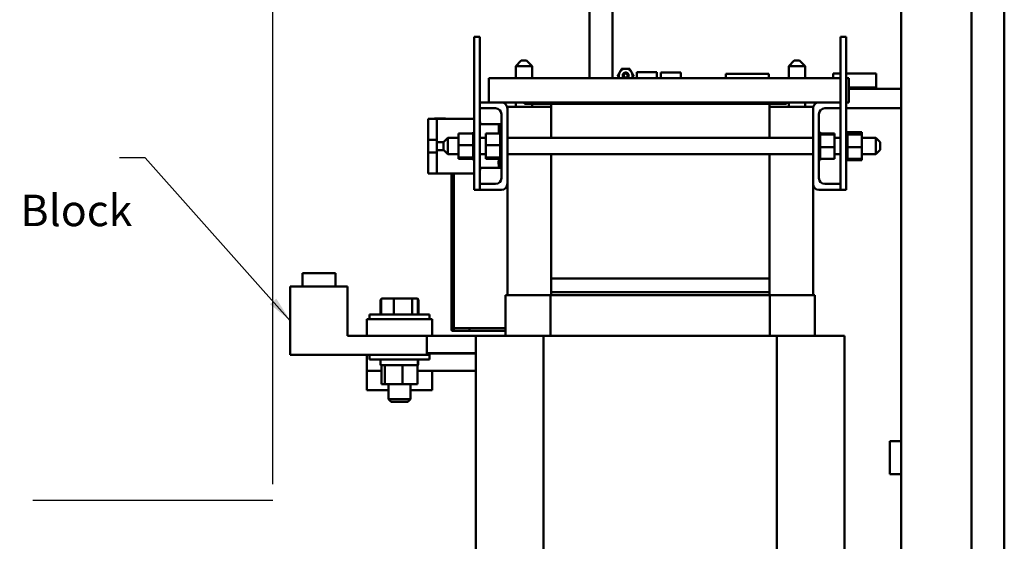
# Model space of a CAD drawing. Units: inches. Extents: x 0.5 to 21.5, y 0.2 to 16.7.
# Drawn here: x 14.2 to 18, y 6.4 to 8.3 of the extents above; entities that cross this region are included whole.
import ezdxf

# ---------------------------------------------------------------- set-up
doc = ezdxf.new("R2010")
doc.units = ezdxf.units.IN
doc.header["$MEASUREMENT"] = 0
for name, color, linetype, lineweight in [('Dimension (ANSI)', 7, 'Continuous', 25), ('Sketch Geometry (ANSI)', 7, 'Continuous', 25), ('Symbol (ANSI)', 7, 'Continuous', 25), ('Visible (ANSI)', 7, 'Continuous', 50)]:
    doc.layers.add(name, color=color, linetype=linetype, lineweight=lineweight)
doc.styles.add('Note Text (ANSI)', font='tahoma.ttf')
doc.dimstyles.new('Default (ANSI)', dxfattribs={"dimtxt": 0.12, "dimasz": 0.098425, "dimexe": 0.125, "dimexo": 0.0625, "dimgap": 0.031496, "dimtad": 0, "dimtih": 1, "dimtoh": 1, "dimrnd": 1e-08, "dimzin": 0, "dimdsep": 46, "dimtxsty": 'Note Text (ANSI)', "dimcen": 0.09, "dimdle": 0.393701, "dimclrd": 256, "dimclre": 256, "dimclrt": 256, "dimadec": 0, "dimazin": 1, "dimtfac": 1, "dimtofl": 0, "dimtmove": 0, "dimatfit": 3, "dimfxl": 1, "dimtolj": 1, "dimtzin": 4, "dimlwd": -1, "dimlwe": -1, "dimarcsym": 0})
doc.dimstyles.new('Default (ANSI)$7', dxfattribs={"dimtxt": 0.12, "dimasz": 0.098425, "dimexe": 0.125, "dimexo": 0.0625, "dimgap": 0.031496, "dimtad": 0, "dimtih": 1, "dimtoh": 1, "dimrnd": 1e-08, "dimzin": 0, "dimdsep": 46, "dimtxsty": 'Note Text (ANSI)', "dimcen": 0.09, "dimdle": 0.393701, "dimclrd": 256, "dimclre": 256, "dimclrt": 256, "dimadec": 0, "dimazin": 1, "dimtfac": 1, "dimtofl": 0, "dimtmove": 0, "dimatfit": 3, "dimfxl": 1, "dimtolj": 1, "dimtzin": 4, "dimlwd": -1, "dimlwe": -1, "dimarcsym": 0})

# ---------------------------------------------------------------- blocks, each defined once
blk = doc.blocks.new('*D36')
at = {"layer": 'Defpoints', "color": 0, "transparency": 16777216}
for p in [(15.2051, 13.9003), (17.9971, 13.5066), (15.2051, 6.5148)]:
    blk.add_point(p, dxfattribs=at)
at = {"layer": 'Dimension (ANSI)', "transparency": 16777216}
for p, q in [((15.2051, 6.5773), (15.2051, 14.0253)), ((17.9971, 13.5691), (17.9971, 14.0253)), ((15.3035, 13.9003), (16.3778, 13.9003)), ((17.8987, 13.9003), (16.8244, 13.9003))]:
    blk.add_line(p, q, dxfattribs=at)
for points in [[(15.3035, 13.9167), (15.3035, 13.8839), (15.2051, 13.9003)], [(17.8987, 13.9167), (17.8987, 13.8839), (17.9971, 13.9003)]]:
    blk.add_solid(points, dxfattribs=at)
at = {"layer": 'Dimension (ANSI)', "transparency": 16777216, "insert": (16.4093, 13.9627), "char_height": 0.12, "attachment_point": 1, "style": 'Note Text (ANSI)'}
blk.add_mtext('\\A1;16.75', dxfattribs=at)

msp = doc.modelspace()

# ---------------------------------------------------------------- linework, layer by layer
at = {"layer": 'Sketch Geometry (ANSI)'}
msp.add_line((15.2051, 6.5148), (14.2895, 6.5148), dxfattribs=at)
at = {"layer": 'Visible (ANSI)'}
for p, q in [((17.6029, 13.5232), (17.6029, 3.5232)), ((17.8721, 13.5066), (17.8721, 3.5399)), ((17.9971, 3.5399), (17.9971, 13.5066)), ((16.4138, 9.4079), (16.4138, 8.1269)), ((16.5021, 8.1282), (16.5021, 9.3132)), ((15.9739, 8.2836), (15.9956, 8.2836)), ((15.9739, 7.7003), (15.9739, 8.2836)), ((15.9956, 7.7003), (15.9956, 8.2836)), ((17.3722, 8.2836), (17.3939, 8.2836)), ((17.3722, 7.7003), (17.3722, 8.2836)), ((17.3939, 7.7003), (17.3939, 8.2836)), ((16.1535, 8.1934), (16.1326, 8.1726)), ((16.1535, 8.1934), (16.1743, 8.1934)), ((16.1743, 8.1934), (16.1951, 8.1726)), ((17.1951, 8.1934), (17.1743, 8.1726)), ((17.1951, 8.1934), (17.216, 8.1934)), ((17.216, 8.1934), (17.2368, 8.1726)), ((16.1951, 8.1726), (16.1326, 8.1726)), ((16.1326, 8.1726), (16.1326, 8.1269)), ((16.1951, 8.1726), (16.1951, 8.1269)), ((17.2368, 8.1726), (17.1743, 8.1726)), ((17.1743, 8.1726), (17.1743, 8.1269)), ((17.2368, 8.1726), (17.2368, 8.1269)), ((16.0294, 8.1269), (17.3722, 8.1269)), ((16.0294, 8.0683), (16.0294, 8.1269)), ((16.5953, 8.1269), (16.5953, 8.1489)), ((16.5953, 8.1489), (16.6706, 8.1489)), ((16.6706, 8.1489), (16.6706, 8.1269)), ((16.6868, 8.1269), (16.6868, 8.1482)), ((16.6868, 8.1482), (16.7621, 8.1482)), ((16.7621, 8.1482), (16.7621, 8.1269)), ((17.0983, 8.1426), (16.9342, 8.1426)), ((16.9342, 8.1426), (16.9342, 8.1269)), ((17.0983, 8.1269), (17.0983, 8.1426)), ((17.3722, 8.1441), (17.3439, 8.1441)), ((17.3439, 8.1441), (17.3439, 8.1269)), ((17.5079, 8.1441), (17.3939, 8.1441)), ((17.3939, 8.1269), (17.4044, 8.1269)), ((17.4044, 8.0683), (17.4044, 8.1269)), ((17.5079, 8.0903), (17.5079, 8.1441)), ((17.4044, 8.0903), (17.5079, 8.0903)), ((17.6029, 8.0861), (17.4044, 8.0861)), ((16.0294, 8.0683), (16.0294, 8.0336)), ((17.4044, 8.0683), (17.4044, 8.0336)), ((15.9956, 8.0336), (16.0781, 8.0336)), ((15.9956, 8.0112), (15.9956, 8.0336)), ((16.0557, 8.0112), (15.9956, 8.0112)), ((16.0781, 8.0336), (16.1662, 8.0336)), ((16.2672, 8.0169), (16.1006, 8.0169)), ((16.1006, 8.0169), (16.1006, 8.0112)), ((16.1006, 8.0112), (16.1006, 7.7227)), ((16.1326, 8.0336), (16.1326, 8.0169)), ((17.1662, 8.0336), (16.1662, 8.0336)), ((16.1662, 8.0286), (16.1662, 8.0336)), ((16.1662, 8.0286), (16.2672, 8.0286)), ((16.1951, 8.0286), (16.1951, 8.0169)), ((17.1006, 8.0286), (16.2672, 8.0286)), ((16.2672, 7.8982), (16.2672, 8.0286)), ((17.1006, 8.0286), (17.1006, 7.8982)), ((17.1006, 8.0286), (17.1662, 8.0286)), ((17.2672, 8.0169), (17.1006, 8.0169)), ((17.1662, 8.0286), (17.1662, 8.0336)), ((17.1662, 8.0336), (17.2896, 8.0336)), ((17.1743, 8.0336), (17.1743, 8.0169)), ((17.2368, 8.0336), (17.2368, 8.0169)), ((17.2672, 8.0112), (17.2672, 8.0169)), ((17.2672, 8.0124), (17.2673, 8.0124)), ((17.2672, 7.7227), (17.2672, 8.0112)), ((17.2896, 8.0336), (17.3722, 8.0336)), ((17.3722, 8.0112), (17.3121, 8.0112)), ((17.3722, 8.0336), (17.3722, 8.0112)), ((17.3939, 8.0336), (17.4044, 8.0336)), ((17.3939, 8.0124), (17.6029, 8.0124)), ((15.823, 7.9711), (15.7981, 7.9711)), ((15.7981, 7.9711), (15.7981, 7.9628)), ((15.823, 7.9719), (15.8646, 7.9719)), ((15.823, 7.9711), (15.823, 7.9719)), ((15.8311, 7.9711), (15.823, 7.9711)), ((15.8289, 7.9719), (15.8289, 7.9728)), ((15.8289, 7.9728), (15.8294, 7.9728)), ((15.8294, 7.9728), (15.8325, 7.9728)), ((15.8294, 7.9719), (15.8294, 7.9728)), ((15.9739, 7.9711), (15.8311, 7.9711)), ((15.8311, 7.9711), (15.8311, 7.8824)), ((15.8325, 7.9728), (15.8394, 7.9728)), ((15.8325, 7.9719), (15.8325, 7.9728)), ((15.8394, 7.9728), (15.844, 7.9728)), ((15.844, 7.9728), (15.8493, 7.9728)), ((15.8493, 7.9728), (15.8566, 7.9728)), ((15.8566, 7.9719), (15.8566, 7.9728)), ((15.8646, 7.9711), (15.8646, 7.9719)), ((16.0781, 7.7451), (16.0781, 7.9888)), ((17.2896, 7.9888), (17.2896, 7.7451)), ((15.7981, 7.8914), (15.7981, 7.9628)), ((15.9965, 7.9593), (15.9956, 7.9593)), ((16.0048, 7.9503), (15.9956, 7.9503)), ((15.9965, 7.9593), (15.9965, 7.9503)), ((16.0048, 7.9503), (16.0581, 7.9503)), ((16.0581, 7.9503), (16.0681, 7.9503)), ((16.0681, 7.9503), (16.0781, 7.9503)), ((16.0681, 7.917), (16.0681, 7.9503)), ((16.0748, 7.9321), (16.0748, 7.9471)), ((16.0781, 7.9471), (16.0748, 7.9471)), ((16.0748, 7.9321), (16.0748, 7.9208)), ((15.7981, 7.8424), (15.7981, 7.8914)), ((15.8311, 7.8914), (15.7981, 7.8914)), ((15.8564, 7.8815), (15.8731, 7.8982)), ((15.8731, 7.8982), (15.8731, 7.8357)), ((15.9147, 7.8982), (15.8731, 7.8982)), ((15.9147, 7.9152), (15.9696, 7.9152)), ((15.9147, 7.9152), (15.9147, 7.8712)), ((15.9696, 7.9208), (15.9696, 7.9201)), ((15.9696, 7.9208), (15.9739, 7.9208)), ((15.9696, 7.92), (15.9696, 7.9201)), ((15.9696, 7.9201), (15.9739, 7.9201)), ((15.9696, 7.92), (15.9696, 7.9174)), ((15.9696, 7.92), (15.9739, 7.92)), ((15.9696, 7.9172), (15.9696, 7.9174)), ((15.9696, 7.9174), (15.9739, 7.9174)), ((15.9696, 7.9172), (15.9696, 7.9152)), ((15.9696, 7.9172), (15.9739, 7.9172)), ((15.9696, 7.9127), (15.9696, 7.9152)), ((15.9696, 7.9125), (15.9696, 7.9127)), ((15.9696, 7.9127), (15.9739, 7.9127)), ((15.9696, 7.9125), (15.9696, 7.9063)), ((15.9696, 7.9125), (15.9739, 7.9125)), ((15.9696, 7.906), (15.9696, 7.9063)), ((15.9696, 7.9063), (15.9739, 7.9063)), ((15.9696, 7.906), (15.9696, 7.8984)), ((15.9696, 7.906), (15.9739, 7.906)), ((15.9696, 7.898), (15.9696, 7.8984)), ((15.9696, 7.8984), (15.9739, 7.8984)), ((15.9696, 7.898), (15.9696, 7.8893)), ((15.9696, 7.898), (15.9739, 7.898)), ((16.019, 7.8982), (15.9956, 7.8982)), ((16.019, 7.9152), (16.0738, 7.9152)), ((16.019, 7.9152), (16.019, 7.8712)), ((16.0665, 7.9161), (16.0665, 7.917)), ((16.0738, 7.917), (16.0665, 7.917)), ((16.0665, 7.9152), (16.0665, 7.9161)), ((16.0738, 7.9161), (16.0665, 7.9161)), ((16.0738, 7.9208), (16.0738, 7.9201)), ((16.0738, 7.9208), (16.0781, 7.9208)), ((16.0738, 7.92), (16.0738, 7.9201)), ((16.0738, 7.9201), (16.0781, 7.9201)), ((16.0738, 7.92), (16.0738, 7.9174)), ((16.0738, 7.92), (16.0781, 7.92)), ((16.0738, 7.9172), (16.0738, 7.9174)), ((16.0738, 7.9174), (16.0781, 7.9174)), ((16.0738, 7.9172), (16.0738, 7.9152)), ((16.0738, 7.9172), (16.0781, 7.9172)), ((16.0738, 7.9127), (16.0738, 7.9152)), ((16.0738, 7.9125), (16.0738, 7.9127)), ((16.0738, 7.9127), (16.0781, 7.9127)), ((16.0738, 7.9125), (16.0738, 7.9063)), ((16.0738, 7.9125), (16.0781, 7.9125)), ((16.0738, 7.906), (16.0738, 7.9063)), ((16.0738, 7.9063), (16.0781, 7.9063)), ((16.0738, 7.906), (16.0738, 7.8984)), ((16.0738, 7.906), (16.0781, 7.906)), ((16.0738, 7.898), (16.0738, 7.8984)), ((16.0738, 7.8984), (16.0781, 7.8984)), ((16.0738, 7.898), (16.0738, 7.8893)), ((16.0738, 7.898), (16.0781, 7.898)), ((17.2672, 7.8982), (16.1006, 7.8982)), ((17.294, 7.9208), (17.2896, 7.9208)), ((17.294, 7.9208), (17.2896, 7.9208)), ((17.294, 7.9195), (17.2896, 7.9195)), ((17.294, 7.9194), (17.2896, 7.9194)), ((17.294, 7.9162), (17.2896, 7.9162)), ((17.294, 7.9159), (17.2896, 7.9159)), ((17.294, 7.9109), (17.2896, 7.9109)), ((17.294, 7.9106), (17.2896, 7.9106)), ((17.294, 7.904), (17.2896, 7.904)), ((17.294, 7.9037), (17.2896, 7.9037)), ((17.294, 7.8957), (17.2896, 7.8957)), ((17.294, 7.8953), (17.2896, 7.8953)), ((17.294, 7.9208), (17.294, 7.9208)), ((17.294, 7.9195), (17.294, 7.9208)), ((17.294, 7.9195), (17.294, 7.9194)), ((17.294, 7.9162), (17.294, 7.9194)), ((17.294, 7.9162), (17.294, 7.9159)), ((17.294, 7.9115), (17.294, 7.9159)), ((17.3488, 7.9152), (17.294, 7.9152)), ((17.294, 7.9115), (17.294, 7.9109)), ((17.294, 7.9109), (17.294, 7.9106)), ((17.3488, 7.9109), (17.294, 7.9109)), ((17.294, 7.9097), (17.294, 7.9106)), ((17.294, 7.9097), (17.294, 7.904)), ((17.294, 7.904), (17.294, 7.9037)), ((17.294, 7.8957), (17.294, 7.9037)), ((17.294, 7.8957), (17.294, 7.8953)), ((17.294, 7.8863), (17.294, 7.8953)), ((17.3488, 7.9109), (17.3488, 7.9152)), ((17.3488, 7.8627), (17.3488, 7.9109)), ((17.3722, 7.8982), (17.3488, 7.8982)), ((17.3982, 7.9208), (17.3939, 7.9208)), ((17.3982, 7.9208), (17.3939, 7.9208)), ((17.3982, 7.9195), (17.3939, 7.9195)), ((17.3982, 7.9194), (17.3939, 7.9194)), ((17.3982, 7.9162), (17.3939, 7.9162)), ((17.3982, 7.9159), (17.3939, 7.9159)), ((17.3982, 7.9109), (17.3939, 7.9109)), ((17.3982, 7.9106), (17.3939, 7.9106)), ((17.3982, 7.904), (17.3939, 7.904)), ((17.3982, 7.9037), (17.3939, 7.9037)), ((17.3982, 7.8957), (17.3939, 7.8957)), ((17.3982, 7.8953), (17.3939, 7.8953)), ((17.3982, 7.9208), (17.3982, 7.9208)), ((17.3982, 7.9195), (17.3982, 7.9208)), ((17.4531, 7.9202), (17.3982, 7.9202)), ((17.3982, 7.9195), (17.3982, 7.9194)), ((17.3982, 7.9162), (17.3982, 7.9194)), ((17.3982, 7.9162), (17.3982, 7.9159)), ((17.3982, 7.9115), (17.3982, 7.9159)), ((17.4531, 7.9152), (17.3982, 7.9152)), ((17.3982, 7.9115), (17.3982, 7.9109)), ((17.3982, 7.9109), (17.3982, 7.9106)), ((17.4531, 7.9109), (17.3982, 7.9109)), ((17.3982, 7.9097), (17.3982, 7.9106)), ((17.3982, 7.9097), (17.3982, 7.904)), ((17.3982, 7.904), (17.3982, 7.9037)), ((17.3982, 7.8957), (17.3982, 7.9037)), ((17.3982, 7.8957), (17.3982, 7.8953)), ((17.3982, 7.8863), (17.3982, 7.8953)), ((17.4531, 7.9152), (17.4531, 7.9202)), ((17.4531, 7.9109), (17.4531, 7.9152)), ((17.4531, 7.8627), (17.4531, 7.9109)), ((17.5064, 7.8982), (17.4531, 7.8982)), ((17.5064, 7.8357), (17.5064, 7.8982)), ((17.5231, 7.8815), (17.5064, 7.8982)), ((15.8311, 7.8824), (15.8311, 7.8515)), ((15.8311, 7.8824), (15.8573, 7.8824)), ((15.8564, 7.8523), (15.8564, 7.8815)), ((15.9147, 7.8712), (15.9696, 7.8712)), ((15.9147, 7.8712), (15.9147, 7.823)), ((15.9696, 7.8888), (15.9696, 7.8893)), ((15.9696, 7.8893), (15.9739, 7.8893)), ((15.9696, 7.8888), (15.9696, 7.8793)), ((15.9696, 7.8888), (15.9739, 7.8888)), ((15.9696, 7.8788), (15.9696, 7.8793)), ((15.9696, 7.8793), (15.9739, 7.8793)), ((15.9696, 7.8788), (15.9696, 7.8768)), ((15.9696, 7.8788), (15.9739, 7.8788)), ((15.9696, 7.8712), (15.9696, 7.8768)), ((15.9696, 7.869), (15.9696, 7.8712)), ((15.9696, 7.869), (15.9696, 7.8688)), ((15.9696, 7.8683), (15.9696, 7.8688)), ((15.9696, 7.8688), (15.9739, 7.8688)), ((15.9696, 7.8683), (15.9696, 7.8678)), ((15.9696, 7.8683), (15.9739, 7.8683)), ((15.9696, 7.862), (15.9696, 7.8678)), ((15.9696, 7.862), (15.9696, 7.8583)), ((15.9696, 7.8578), (15.9696, 7.8583)), ((15.9696, 7.8583), (15.9739, 7.8583)), ((15.9696, 7.8578), (15.9696, 7.8481)), ((15.9696, 7.8578), (15.9739, 7.8578)), ((16.019, 7.8712), (16.0738, 7.8712)), ((16.019, 7.8712), (16.019, 7.823)), ((16.0738, 7.8888), (16.0738, 7.8893)), ((16.0738, 7.8893), (16.0781, 7.8893)), ((16.0738, 7.8888), (16.0738, 7.8793)), ((16.0738, 7.8888), (16.0781, 7.8888)), ((16.0738, 7.8788), (16.0738, 7.8793)), ((16.0738, 7.8793), (16.0781, 7.8793)), ((16.0738, 7.8788), (16.0738, 7.8768)), ((16.0738, 7.8788), (16.0781, 7.8788)), ((16.0738, 7.8712), (16.0738, 7.8768)), ((16.0738, 7.869), (16.0738, 7.8712)), ((16.0738, 7.869), (16.0738, 7.8688)), ((16.0738, 7.8683), (16.0738, 7.8688)), ((16.0738, 7.8688), (16.0781, 7.8688)), ((16.0738, 7.8683), (16.0738, 7.8678)), ((16.0738, 7.8683), (16.0781, 7.8683)), ((16.0738, 7.862), (16.0738, 7.8678)), ((16.0738, 7.862), (16.0738, 7.8583)), ((16.0738, 7.8578), (16.0738, 7.8583)), ((16.0738, 7.8583), (16.0781, 7.8583)), ((16.0738, 7.8578), (16.0738, 7.8481)), ((16.0738, 7.8578), (16.0781, 7.8578)), ((17.294, 7.8863), (17.2896, 7.8863)), ((17.294, 7.8858), (17.2896, 7.8858)), ((17.294, 7.8761), (17.2896, 7.8761)), ((17.294, 7.8756), (17.2896, 7.8756)), ((17.294, 7.8656), (17.2896, 7.8656)), ((17.294, 7.865), (17.2896, 7.865)), ((17.294, 7.8551), (17.2896, 7.8551)), ((17.294, 7.8546), (17.2896, 7.8546)), ((17.294, 7.8863), (17.294, 7.8858)), ((17.294, 7.8761), (17.294, 7.8858)), ((17.294, 7.8761), (17.294, 7.8756)), ((17.294, 7.8719), (17.294, 7.8756)), ((17.294, 7.8719), (17.294, 7.866)), ((17.294, 7.8656), (17.294, 7.866)), ((17.294, 7.8656), (17.294, 7.865)), ((17.294, 7.8649), (17.294, 7.865)), ((17.294, 7.8649), (17.294, 7.8627)), ((17.294, 7.8627), (17.294, 7.8571)), ((17.3488, 7.8627), (17.294, 7.8627)), ((17.294, 7.8551), (17.294, 7.8571)), ((17.294, 7.8551), (17.294, 7.8546)), ((17.294, 7.8451), (17.294, 7.8546)), ((17.3488, 7.8187), (17.3488, 7.8627)), ((17.3982, 7.8863), (17.3939, 7.8863)), ((17.3982, 7.8858), (17.3939, 7.8858)), ((17.3982, 7.8761), (17.3939, 7.8761)), ((17.3982, 7.8756), (17.3939, 7.8756)), ((17.3982, 7.8656), (17.3939, 7.8656)), ((17.3982, 7.865), (17.3939, 7.865)), ((17.3982, 7.8551), (17.3939, 7.8551)), ((17.3982, 7.8546), (17.3939, 7.8546)), ((17.3982, 7.8863), (17.3982, 7.8858)), ((17.3982, 7.8761), (17.3982, 7.8858)), ((17.3982, 7.8761), (17.3982, 7.8756)), ((17.3982, 7.8719), (17.3982, 7.8756)), ((17.3982, 7.8719), (17.3982, 7.866)), ((17.3982, 7.8656), (17.3982, 7.866)), ((17.3982, 7.8656), (17.3982, 7.865)), ((17.3982, 7.8649), (17.3982, 7.865)), ((17.3982, 7.8649), (17.3982, 7.8627)), ((17.3982, 7.8627), (17.3982, 7.8571)), ((17.4531, 7.8627), (17.3982, 7.8627)), ((17.3982, 7.8551), (17.3982, 7.8571)), ((17.3982, 7.8551), (17.3982, 7.8546)), ((17.3982, 7.8451), (17.3982, 7.8546)), ((17.4531, 7.8187), (17.4531, 7.8627)), ((17.5231, 7.8815), (17.5231, 7.8523)), ((15.7981, 7.7711), (15.7981, 7.8424)), ((15.7981, 7.8424), (15.8311, 7.8424)), ((15.8311, 7.8515), (15.8311, 7.7628)), ((15.8573, 7.8515), (15.8311, 7.8515)), ((15.8564, 7.8523), (15.8731, 7.8357)), ((15.9147, 7.8357), (15.8731, 7.8357)), ((15.9147, 7.823), (15.9696, 7.823)), ((15.9147, 7.823), (15.9147, 7.8187)), ((15.9147, 7.8187), (15.9696, 7.8187)), ((15.9696, 7.8476), (15.9696, 7.8481)), ((15.9696, 7.8481), (15.9739, 7.8481)), ((15.9696, 7.8476), (15.9696, 7.8386)), ((15.9696, 7.8476), (15.9739, 7.8476)), ((15.9696, 7.8382), (15.9696, 7.8386)), ((15.9696, 7.8386), (15.9739, 7.8386)), ((15.9696, 7.8382), (15.9696, 7.8302)), ((15.9696, 7.8382), (15.9739, 7.8382)), ((15.9696, 7.8298), (15.9696, 7.8302)), ((15.9696, 7.8302), (15.9739, 7.8302)), ((15.9696, 7.8298), (15.9739, 7.8298)), ((15.9696, 7.8242), (15.9696, 7.8298)), ((15.9696, 7.8242), (15.9696, 7.8232)), ((15.9696, 7.8229), (15.9696, 7.8232)), ((15.9696, 7.8232), (15.9739, 7.8232)), ((15.9696, 7.8229), (15.9739, 7.8229)), ((15.9696, 7.8223), (15.9696, 7.8229)), ((15.9696, 7.8223), (15.9696, 7.8179)), ((15.9696, 7.8177), (15.9696, 7.8179)), ((15.9696, 7.8179), (15.9739, 7.8179)), ((15.9696, 7.8177), (15.9696, 7.8145)), ((15.9696, 7.8177), (15.9739, 7.8177)), ((16.019, 7.8357), (15.9956, 7.8357)), ((16.019, 7.823), (16.0738, 7.823)), ((16.019, 7.823), (16.019, 7.8187)), ((16.019, 7.8187), (16.0738, 7.8187)), ((16.0665, 7.8185), (16.0665, 7.8187)), ((16.0665, 7.8181), (16.0665, 7.8185)), ((16.0665, 7.8185), (16.0715, 7.8185)), ((16.0665, 7.8171), (16.0665, 7.8181)), ((16.0665, 7.8181), (16.0715, 7.8181)), ((16.0665, 7.8171), (16.0715, 7.8171)), ((16.0681, 7.8092), (16.0681, 7.8171)), ((16.0715, 7.8116), (16.0715, 7.8187)), ((16.0738, 7.8476), (16.0738, 7.8481)), ((16.0738, 7.8481), (16.0781, 7.8481)), ((16.0738, 7.8476), (16.0738, 7.8386)), ((16.0738, 7.8476), (16.0781, 7.8476)), ((16.0738, 7.8382), (16.0738, 7.8386)), ((16.0738, 7.8386), (16.0781, 7.8386)), ((16.0738, 7.8382), (16.0738, 7.8302)), ((16.0738, 7.8382), (16.0781, 7.8382)), ((16.0738, 7.8298), (16.0738, 7.8302)), ((16.0738, 7.8302), (16.0781, 7.8302)), ((16.0738, 7.8298), (16.0781, 7.8298)), ((16.0738, 7.8242), (16.0738, 7.8298)), ((16.0738, 7.8242), (16.0738, 7.8232)), ((16.0738, 7.8229), (16.0738, 7.8232)), ((16.0738, 7.8232), (16.0781, 7.8232)), ((16.0738, 7.8229), (16.0781, 7.8229)), ((16.0738, 7.8223), (16.0738, 7.8229)), ((16.0738, 7.8223), (16.0738, 7.8179)), ((16.0738, 7.8177), (16.0738, 7.8179)), ((16.0738, 7.8179), (16.0781, 7.8179)), ((16.0738, 7.8177), (16.0738, 7.8145)), ((16.0738, 7.8177), (16.0781, 7.8177)), ((17.2672, 7.8357), (16.1006, 7.8357)), ((16.2672, 7.3619), (16.2672, 7.8357)), ((17.1006, 7.8357), (17.1006, 7.3619)), ((17.294, 7.8451), (17.2896, 7.8451)), ((17.294, 7.8446), (17.2896, 7.8446)), ((17.294, 7.8359), (17.2896, 7.8359)), ((17.294, 7.8355), (17.2896, 7.8355)), ((17.294, 7.8279), (17.2896, 7.8279)), ((17.294, 7.8275), (17.2896, 7.8275)), ((17.294, 7.8214), (17.2896, 7.8214)), ((17.294, 7.8211), (17.2896, 7.8211)), ((17.294, 7.8167), (17.2896, 7.8167)), ((17.294, 7.8165), (17.2896, 7.8165)), ((17.294, 7.8451), (17.294, 7.8446)), ((17.294, 7.8359), (17.294, 7.8446)), ((17.294, 7.8359), (17.294, 7.8355)), ((17.294, 7.8279), (17.294, 7.8355)), ((17.294, 7.8279), (17.294, 7.8275)), ((17.294, 7.8214), (17.294, 7.8275)), ((17.294, 7.8214), (17.294, 7.8211)), ((17.294, 7.8211), (17.294, 7.8187)), ((17.294, 7.8167), (17.294, 7.8187)), ((17.3488, 7.8187), (17.294, 7.8187)), ((17.294, 7.8167), (17.294, 7.8165)), ((17.294, 7.8139), (17.294, 7.8165)), ((17.3722, 7.8357), (17.3488, 7.8357)), ((17.3982, 7.8451), (17.3939, 7.8451)), ((17.3982, 7.8446), (17.3939, 7.8446)), ((17.3982, 7.8359), (17.3939, 7.8359)), ((17.3982, 7.8355), (17.3939, 7.8355)), ((17.3982, 7.8279), (17.3939, 7.8279)), ((17.3982, 7.8275), (17.3939, 7.8275)), ((17.3982, 7.8214), (17.3939, 7.8214)), ((17.3982, 7.8211), (17.3939, 7.8211)), ((17.3982, 7.8167), (17.3939, 7.8167)), ((17.3982, 7.8165), (17.3939, 7.8165)), ((17.3982, 7.8451), (17.3982, 7.8446)), ((17.3982, 7.8359), (17.3982, 7.8446)), ((17.3982, 7.8359), (17.3982, 7.8355)), ((17.3982, 7.8279), (17.3982, 7.8355)), ((17.3982, 7.8279), (17.3982, 7.8275)), ((17.3982, 7.8214), (17.3982, 7.8275)), ((17.3982, 7.8214), (17.3982, 7.8211)), ((17.3982, 7.8211), (17.3982, 7.8187)), ((17.3982, 7.8167), (17.3982, 7.8187)), ((17.4531, 7.8187), (17.3982, 7.8187)), ((17.3982, 7.8167), (17.3982, 7.8165)), ((17.3982, 7.8139), (17.3982, 7.8165)), ((17.5064, 7.8357), (17.4531, 7.8357)), ((17.4531, 7.8136), (17.4531, 7.8187)), ((17.5231, 7.8523), (17.5064, 7.8357)), ((15.9696, 7.8144), (15.9696, 7.8145)), ((15.9696, 7.8145), (15.9739, 7.8145)), ((15.9696, 7.8144), (15.9696, 7.8131)), ((15.9696, 7.8144), (15.9739, 7.8144)), ((15.9696, 7.8131), (15.9696, 7.8131)), ((15.9696, 7.8131), (15.9739, 7.8131)), ((15.9696, 7.8131), (15.9739, 7.8131)), ((15.9956, 7.7836), (16.0048, 7.7836)), ((15.9965, 7.7836), (15.9965, 7.7746)), ((16.0581, 7.7836), (16.0048, 7.7836)), ((16.0581, 7.7836), (16.0681, 7.7836)), ((16.0665, 7.8092), (16.0715, 7.8092)), ((16.0665, 7.8089), (16.0665, 7.8092)), ((16.0665, 7.8062), (16.0665, 7.8089)), ((16.0665, 7.8089), (16.0748, 7.8089)), ((16.0665, 7.8042), (16.0665, 7.8062)), ((16.0665, 7.8025), (16.0665, 7.8042)), ((16.0665, 7.7999), (16.0665, 7.8025)), ((16.0665, 7.7987), (16.0665, 7.7999)), ((16.0665, 7.7999), (16.0748, 7.7999)), ((16.0665, 7.7987), (16.0748, 7.7987)), ((16.0665, 7.7985), (16.0665, 7.7987)), ((16.0665, 7.7985), (16.0748, 7.7985)), ((16.0681, 7.7836), (16.0681, 7.7985)), ((16.0681, 7.7836), (16.0748, 7.7836)), ((16.0748, 7.8116), (16.0715, 7.8116)), ((16.0715, 7.8116), (16.0715, 7.8092)), ((16.0748, 7.8092), (16.0715, 7.8092)), ((16.0738, 7.8144), (16.0738, 7.8145)), ((16.0738, 7.8145), (16.0781, 7.8145)), ((16.0738, 7.8144), (16.0738, 7.8131)), ((16.0738, 7.8144), (16.0781, 7.8144)), ((16.0738, 7.8131), (16.0738, 7.8131)), ((16.0738, 7.8131), (16.0781, 7.8131)), ((16.0738, 7.8131), (16.0781, 7.8131)), ((16.0748, 7.8131), (16.0748, 7.7954)), ((16.0748, 7.7804), (16.0748, 7.7954)), ((16.0781, 7.7804), (16.0748, 7.7804)), ((17.294, 7.8139), (17.2896, 7.8139)), ((17.294, 7.8138), (17.2896, 7.8138)), ((17.294, 7.8131), (17.2896, 7.8131)), ((17.294, 7.8139), (17.294, 7.8138)), ((17.294, 7.8131), (17.294, 7.8138)), ((17.3982, 7.8139), (17.3939, 7.8139)), ((17.3982, 7.8138), (17.3939, 7.8138)), ((17.3982, 7.8131), (17.3939, 7.8131)), ((17.3982, 7.8139), (17.3982, 7.8138)), ((17.3982, 7.8131), (17.3982, 7.8138)), ((17.4531, 7.8136), (17.3982, 7.8136)), ((15.7981, 7.7711), (15.7981, 7.7628)), ((15.8311, 7.7628), (15.7981, 7.7628)), ((15.9739, 7.7628), (15.8311, 7.7628)), ((15.8869, 7.1723), (15.8869, 7.7628)), ((15.8969, 7.1723), (15.8969, 7.7628)), ((15.9956, 7.7746), (15.9965, 7.7746)), ((15.9956, 7.7227), (16.0557, 7.7227)), ((15.9956, 7.7003), (15.9956, 7.7227)), ((16.1006, 7.7227), (16.1006, 7.2981)), ((17.2672, 7.2981), (17.2672, 7.7227)), ((17.3121, 7.7227), (17.3722, 7.7227)), ((17.3722, 7.7227), (17.3722, 7.7003)), ((15.9739, 7.7003), (15.9956, 7.7003)), ((16.0781, 7.7003), (15.9956, 7.7003)), ((17.3722, 7.7003), (17.2896, 7.7003)), ((17.3722, 7.7003), (17.3939, 7.7003)), ((15.4442, 7.3828), (15.3192, 7.3828)), ((15.3192, 7.3311), (15.3192, 7.3828)), ((15.4442, 7.3311), (15.4442, 7.3828)), ((15.491, 7.3311), (15.2723, 7.3311)), ((15.2723, 7.3311), (15.2723, 7.0708)), ((15.491, 7.1436), (15.491, 7.3311)), ((16.2672, 7.3619), (17.1006, 7.3619)), ((16.2672, 7.3619), (16.2672, 7.3103)), ((17.1006, 7.3103), (17.1006, 7.3619)), ((16.0996, 7.2981), (16.0939, 7.2981)), ((16.0939, 7.1436), (16.0939, 7.2981)), ((16.0996, 7.2981), (16.2657, 7.2981)), ((16.2657, 7.2981), (17.1021, 7.2981)), ((16.2657, 7.1436), (16.2657, 7.2981)), ((17.1006, 7.3103), (16.2672, 7.3103)), ((16.2672, 7.2981), (16.2672, 7.3103)), ((17.1006, 7.2981), (17.1006, 7.3103)), ((17.1021, 7.2981), (17.2681, 7.2981)), ((17.1021, 7.1436), (17.1021, 7.2981)), ((17.2739, 7.2981), (17.2681, 7.2981)), ((17.2739, 7.1436), (17.2739, 7.2981)), ((15.6168, 7.2801), (15.6168, 7.2244)), ((15.6185, 7.2801), (15.6185, 7.2244)), ((15.6242, 7.2851), (15.6226, 7.2851)), ((15.6691, 7.2851), (15.6242, 7.2851)), ((15.6674, 7.2801), (15.6674, 7.2244)), ((15.7339, 7.2851), (15.6691, 7.2851)), ((15.7537, 7.2851), (15.7339, 7.2851)), ((15.7378, 7.2801), (15.7378, 7.2244)), ((15.7554, 7.2851), (15.7537, 7.2851)), ((15.7594, 7.2801), (15.7594, 7.2244)), ((15.7611, 7.2801), (15.7611, 7.2244)), ((15.574, 7.2244), (15.804, 7.2244)), ((15.574, 7.2069), (15.574, 7.2244)), ((15.804, 7.2069), (15.804, 7.2244)), ((15.8969, 7.2313), (15.8869, 7.2313)), ((15.8869, 7.2313), (15.8869, 7.1723)), ((15.8969, 7.2313), (15.8969, 7.1723)), ((15.564, 7.2069), (15.814, 7.2069)), ((15.564, 7.2069), (15.564, 7.1436)), ((15.814, 7.1436), (15.814, 7.2069)), ((15.564, 7.1436), (15.491, 7.1436)), ((15.564, 7.1436), (15.814, 7.1436)), ((15.7931, 7.0708), (15.7931, 7.1436)), ((15.814, 7.1436), (15.9806, 7.1436)), ((15.8869, 7.1723), (15.8869, 7.1673)), ((15.8869, 7.1723), (15.8869, 7.1673)), ((15.8919, 7.1623), (15.8969, 7.1623)), ((15.8969, 7.1673), (15.8969, 7.1723)), ((15.9559, 7.1723), (15.8969, 7.1723)), ((15.8969, 7.1673), (15.8969, 7.1723)), ((15.9559, 7.1623), (15.8969, 7.1623)), ((15.9559, 7.1623), (15.9559, 7.1723)), ((16.0939, 7.1723), (15.9559, 7.1723)), ((15.9559, 7.1623), (15.9559, 7.1723)), ((15.9559, 7.1623), (15.9559, 7.1623)), ((16.0939, 7.1623), (15.9559, 7.1623)), ((16.0939, 7.1623), (15.9559, 7.1623)), ((16.049, 7.1436), (15.9806, 7.1436)), ((15.9806, 6.0649), (15.9806, 7.1436)), ((16.049, 7.1436), (16.2389, 7.1436)), ((16.2389, 7.1436), (17.1289, 7.1436)), ((16.2389, 5.6586), (16.2389, 7.1436)), ((17.1289, 7.1436), (17.3188, 7.1436)), ((17.1289, 5.731), (17.1289, 7.1436)), ((17.3872, 7.1436), (17.3188, 7.1436)), ((17.3872, 5.731), (17.3872, 7.1436)), ((15.2723, 7.0708), (15.7931, 7.0708)), ((15.564, 7.0094), (15.564, 7.0708)), ((15.574, 7.0708), (15.574, 7.0533)), ((15.7931, 7.0769), (15.9806, 7.0769)), ((15.9806, 7.0761), (15.7931, 7.0761)), ((15.804, 7.0708), (15.7931, 7.0708)), ((15.804, 7.0708), (15.804, 7.0533)), ((15.814, 7.0761), (15.814, 7.0769)), ((15.804, 7.0533), (15.574, 7.0533)), ((15.6167, 7.0508), (15.6167, 7.0333)), ((15.6318, 7.0308), (15.6192, 7.0308)), ((15.6206, 6.9586), (15.6206, 7.0308)), ((15.6324, 7.0308), (15.6318, 7.0308)), ((15.6354, 7.0308), (15.6324, 7.0308)), ((15.6324, 7.0308), (15.6324, 6.9586)), ((15.6986, 7.0308), (15.6354, 7.0308)), ((15.7008, 7.0308), (15.6986, 7.0308)), ((15.7027, 7.0308), (15.7008, 7.0308)), ((15.7008, 6.9586), (15.7008, 7.0308)), ((15.7518, 7.0308), (15.7027, 7.0308)), ((15.7574, 7.0308), (15.7518, 7.0308)), ((15.7574, 6.9586), (15.7574, 7.0308)), ((15.7575, 7.0308), (15.7574, 7.0308)), ((15.7594, 7.0508), (15.7594, 7.0333)), ((15.7595, 7.0508), (15.7595, 7.0333)), ((15.76, 7.0508), (15.76, 7.0333)), ((15.564, 7.0094), (15.6206, 7.0094)), ((15.564, 7.0094), (15.564, 6.9353)), ((15.7574, 7.0094), (15.9806, 7.0094)), ((15.814, 6.9353), (15.814, 7.0094)), ((15.6206, 6.9586), (15.6324, 6.9586)), ((15.6324, 6.9586), (15.7008, 6.9586)), ((15.6473, 6.9586), (15.6473, 6.9011)), ((15.7008, 6.9586), (15.7574, 6.9586)), ((15.7306, 6.9586), (15.7306, 6.9011)), ((15.564, 6.9353), (15.6473, 6.9353)), ((15.7306, 6.9353), (15.814, 6.9353)), ((15.6473, 6.9011), (15.7306, 6.9011)), ((15.6573, 6.8911), (15.6473, 6.9011)), ((15.7206, 6.8911), (15.6573, 6.8911)), ((15.7206, 6.8911), (15.7306, 6.9011)), ((17.5601, 6.7405), (17.5601, 6.6155)), ((17.6029, 6.7405), (17.5601, 6.7405)), ((17.6029, 6.6155), (17.5601, 6.6155))]:
    msp.add_line(p, q, dxfattribs=at)
msp.add_circle((16.5521, 8.1362), 0.00759, dxfattribs=at)
for centre, radius, start, end in [((16.5521, 8.1362), 0.026, 90, 150), ((16.5521, 8.1362), 0.026, 30, 90), ((16.5443, 8.1282), 0.0422, 180.0023, 181.7624), ((16.5521, 8.1362), 0.026, 150, 200.9062), ((16.5521, 8.1362), 0.00812, 324.0525, 9.0525), ((16.5521, 8.1362), 0.0115, 306.0932, 315), ((16.5521, 8.1362), 0.0115, 315, 346.838), ((16.5521, 8.1362), 0.026, 339.0938, 30), ((16.0557, 7.9888), 0.0224, 0, 90), ((16.0781, 8.0112), 0.0224, 0, 90), ((17.2896, 8.0112), 0.0224, 90, 180), ((17.3121, 7.9888), 0.0224, 90, 180), ((16.0557, 7.7451), 0.0224, 270, 0), ((17.3121, 7.7451), 0.0224, 180, 270), ((16.0781, 7.7227), 0.0224, 270, 0), ((17.2896, 7.7227), 0.0224, 180, 270), ((15.8919, 7.1673), 0.005, 180, 0), ((15.8919, 7.1673), 0.005, 180, 0), ((15.6192, 7.0508), 0.0025, 90, 180), ((15.6192, 7.0333), 0.0025, 180, 270), ((15.7575, 7.0508), 0.0025, 0, 90), ((15.7575, 7.0333), 0.0025, 270, 0)]:
    msp.add_arc(centre, radius, start, end, dxfattribs=at)
for centre, major_axis, ratio, start_param, end_param in [((15.6226, 7.2801), (0.00577, 0), 0.866033, 1.570796, 3.141593), ((15.6242, 7.2801), (0.00563, 0), 0.887521, 1.570796, 3.141593), ((15.6691, 7.2801), (0, -0.005), 0.344613, 3.141593, 4.712389), ((15.7339, 7.2801), (0, -0.005), 0.782121, 1.570796, 3.141593), ((15.7537, 7.2801), (-0.00563, 0), 0.887521, 3.141593, 4.712389), ((15.7554, 7.2801), (-0.00577, 0), 0.866033, 3.141593, 4.712389)]:
    msp.add_ellipse(centre, major_axis=major_axis, ratio=ratio, start_param=start_param, end_param=end_param, dxfattribs=at)
for points, weights in [([(16.5295, 8.1492), (16.533, 8.1553), (16.5371, 8.1623)], [1.91103144839, 1.91103144839, 1.77382556355]), ([(16.5371, 8.1623), (16.5451, 8.1623), (16.5521, 8.1623)], [1.77382556355, 1.91103144839, 1.91103144839]), ([(16.5521, 8.1623), (16.5591, 8.1623), (16.5671, 8.1623)], [1.91103144839, 1.91103144839, 1.77382556355]), ([(16.5671, 8.1623), (16.5712, 8.1553), (16.5746, 8.1492)], [1.77382556355, 1.91103144839, 1.91103144839]), ([(16.522, 8.1362), (16.5261, 8.1432), (16.5295, 8.1492)], [1.77382556355, 1.91103144839, 1.91103144839]), ([(16.5274, 8.1269), (16.5249, 8.1313), (16.522, 8.1362)], [1.89815130373, 1.86899299403, 1.77382556355]), ([(16.5746, 8.1492), (16.5781, 8.1432), (16.5822, 8.1362)], [1.91103144839, 1.91103144839, 1.77382556355]), ([(16.5822, 8.1362), (16.5793, 8.1313), (16.5768, 8.1269)], [1.77382556355, 1.86899299403, 1.89815130373])]:
    msp.add_rational_spline(points, weights, degree=2, dxfattribs=at)
for points, knots in [([(16.5453, 8.1269), (16.5449, 8.1272), (16.5446, 8.1275), (16.5431, 8.1289), (16.5423, 8.1301), (16.541, 8.1328), (16.5406, 8.1343), (16.5406, 8.1373), (16.5408, 8.1388), (16.5418, 8.1416), (16.5427, 8.143), (16.5447, 8.1452), (16.5459, 8.146), (16.5487, 8.1473), (16.5502, 8.1477), (16.5532, 8.1478), (16.5546, 8.1475), (16.5575, 8.1465), (16.5588, 8.1457), (16.561, 8.1436), (16.5619, 8.1424), (16.5632, 8.1397), (16.5635, 8.1382), (16.5636, 8.1356), (16.5635, 8.1346), (16.5633, 8.1336)], [-5.2759263, -5.2759263, -5.2759263, -5.2759263, -5.2533467, -5.2533467, -5.184714, -5.184714, -5.1134424, -5.1134424, -5.044872, -5.044872, -4.9736691, -4.9736691, -4.9051599, -4.9051599, -4.8340249, -4.8340249, -4.7655757, -4.7655757, -4.6945081, -4.6945081, -4.6261176, -4.6261176, -4.5551166, -4.5551166, -4.5073798, -4.5073798, -4.5073798, -4.5073798]), ([(16.5602, 8.1281), (16.5606, 8.1285), (16.561, 8.129), (16.5616, 8.13), (16.5619, 8.1305), (16.5626, 8.132), (16.5629, 8.1331), (16.5632, 8.1352), (16.5633, 8.1368), (16.5625, 8.1399), (16.5618, 8.1412), (16.5604, 8.1431), (16.5594, 8.1442), (16.5567, 8.1458), (16.5554, 8.1462), (16.5531, 8.1465), (16.5517, 8.1466), (16.5487, 8.1458), (16.5476, 8.1453), (16.5458, 8.1439), (16.5448, 8.143), (16.5433, 8.1405), (16.5429, 8.1393), (16.5426, 8.1373), (16.5425, 8.136), (16.5432, 8.1333), (16.5437, 8.1322), (16.5449, 8.1306), (16.5457, 8.1297), (16.548, 8.1283), (16.5491, 8.1279), (16.5509, 8.1276), (16.5521, 8.1275), (16.5546, 8.1281), (16.5556, 8.1285), (16.5571, 8.1296), (16.5579, 8.1303), (16.5587, 8.1315)], [-40.221071, -40.221071, -40.221071, -40.221071, -36.425911, -36.425911, -32.775969, -32.775969, -25.605606, -25.605606, -18.738266, -18.738266, -13.43749, -13.43749, -9.669483, -9.669483, -6.791588, -6.791588, -4.801706, -4.801706, -3.298344, -3.298344, -2.288642, -2.288642, -1.54879, -1.54879, -1.050449, -1.050449, -0.688959, -0.688959, -0.445662, -0.445662, -0.270028, -0.270028, -0.149564, -0.149564, -0.062325, -0.062325, 0, 0, 0, 0]), ([(16.5601, 8.1375), (16.5605, 8.1366), (16.5606, 8.1357), (16.5608, 8.1341), (16.5607, 8.1332), (16.5603, 8.1312), (16.5598, 8.1302), (16.5588, 8.1287), (16.5581, 8.1278), (16.5571, 8.1269)], [-0.1815246, -0.1815246, -0.1815246, -0.1815246, -0.1515454, -0.1515454, -0.1149385, -0.1149385, -0.0693399, -0.0693399, -0.0414368, -0.0414368, -0.0414368, -0.0414368]), ([(15.7594, 7.0508), (15.7594, 7.0511), (15.7593, 7.0514), (15.7591, 7.052), (15.7588, 7.0523), (15.7584, 7.0527), (15.7581, 7.053), (15.7575, 7.0532), (15.7571, 7.0533), (15.7568, 7.0533)], [0.22707962, 0.22707962, 0.22707962, 0.22707962, 0.24113381, 0.24113381, 0.25526947, 0.25526947, 0.26950802, 0.26950802, 0.2838387, 0.2838387, 0.2838387, 0.2838387]), ([(15.7568, 7.0308), (15.7571, 7.0308), (15.7575, 7.0308), (15.7581, 7.0311), (15.7584, 7.0313), (15.7588, 7.0317), (15.7591, 7.032), (15.7593, 7.0326), (15.7594, 7.033), (15.7594, 7.0333)], [0.17032054, 0.17032054, 0.17032054, 0.17032054, 0.18465123, 0.18465123, 0.19888978, 0.19888978, 0.21302544, 0.21302544, 0.22707962, 0.22707962, 0.22707962, 0.22707962]), ([(15.757, 7.0533), (15.7573, 7.0533), (15.7576, 7.0532), (15.7582, 7.053), (15.7585, 7.0527), (15.759, 7.0523), (15.7592, 7.052), (15.7594, 7.0514), (15.7595, 7.0511), (15.7595, 7.0508)], [0.17013115, 0.17013115, 0.17013115, 0.17013115, 0.18442122, 0.18442122, 0.19863587, 0.19863587, 0.21276623, 0.21276623, 0.22682975, 0.22682975, 0.22682975, 0.22682975]), ([(15.7595, 7.0333), (15.7595, 7.033), (15.7594, 7.0326), (15.7592, 7.032), (15.759, 7.0317), (15.7585, 7.0313), (15.7582, 7.0311), (15.7576, 7.0308), (15.7573, 7.0308), (15.757, 7.0308)], [0.22682975, 0.22682975, 0.22682975, 0.22682975, 0.24089328, 0.24089328, 0.25502363, 0.25502363, 0.26923829, 0.26923829, 0.28352836, 0.28352836, 0.28352836, 0.28352836])]:
    msp.add_open_spline(points, degree=3, knots=knots, dxfattribs=at)

# ---------------------------------------------------------------- texts
at = {"layer": 'Symbol (ANSI)', "insert": (13.5183, 8.0768), "char_height": 0.12, "width": 1.176175, "attachment_point": 1, "line_spacing_factor": 0.987884, "style": 'Note Text (ANSI)'}
msp.add_mtext('\\fTahoma|b0|i0;Thermal Switch \\P\\fTahoma|b0|i0;Terminal Block', dxfattribs=at)

# ---------------------------------------------------------------- dimensions: what is measured, and where the dimension line sits
at = {"layer": 'Dimension (ANSI)'}
dim = msp.add_linear_dim(base=(15.2051, 13.9003), p1=(17.9971, 13.5066), p2=(15.2051, 6.5148), dimstyle='Default (ANSI)', override={"dimgap": 0.031496, "dimtih": 0, "dimtoh": 0, "dimdec": 2, "dimlfac": 6, "dimtol": 0, "dimlim": 0, "dimtp": 0, "dimtm": 0, "dimtdec": 2, "dimatfit": 1}, dxfattribs=at)
dim.commit()
dim.dimension.update_dxf_attribs({"geometry": '*D36', "text_midpoint": (16.6011, 13.9003), "dimtype": 160})

# ---------------------------------------------------------------- leaders
at = {"layer": 'Symbol (ANSI)', "annotation_type": 0, "has_hookline": 1, "hookline_direction": 1, "text_width": 0.0516}
msp.add_leader([(15.2723, 7.2009), (14.7189, 7.8222), (14.6204, 7.8222)], dimstyle='Default (ANSI)$7', override={"dimtad": 0}, dxfattribs=at)

doc.saveas('drawing.dxf')
